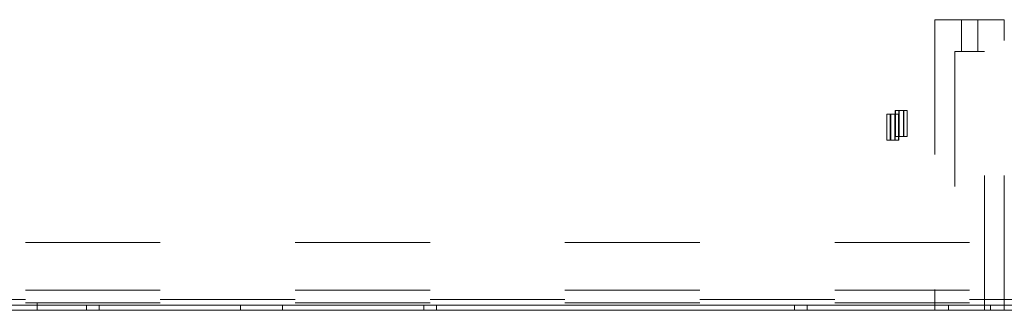
# Paper-space layout 'Top Level(2)' of a CAD drawing. Units: inches. Extents: x 0.1 to 11, y 0.2 to 8.4.
# Drawn here: x 2.8 to 3.6, y 2.1 to 2.3 of the extents above; entities that cross this region are included whole.
import ezdxf

# ---------------------------------------------------------------- set-up
doc = ezdxf.new("R2010")
doc.units = ezdxf.units.IN
doc.header["$MEASUREMENT"] = 0
doc.linetypes.add('HIDDEN', pattern=[0.075, 0.05, -0.025])

psp = doc.layouts.new('Top Level(2)')

# ---------------------------------------------------------------- linework, layer by layer
at = {"color": 7, "linetype": 'HIDDEN', "lineweight": 0}
for p, q in [((3.50202, 2.31281), (3.55352, 2.31281)), ((3.50202, 2.31281), (3.50202, 2.09739)), ((3.52177, 2.31281), (3.52177, 2.28916)), ((3.53377, 2.28916), (3.53377, 2.31281)), ((3.55352, 2.09739), (3.55352, 2.31281)), ((3.53877, 2.28916), (3.51677, 2.28916)), ((3.51677, 2.28916), (3.51677, 2.09731)), ((3.53877, 2.09731), (3.53877, 2.28916)), ((3.46639, 2.24278), (3.46639, 2.22353)), ((3.46639, 2.24278), (3.47529, 2.24278)), ((3.46649, 2.22353), (3.46649, 2.24278)), ((3.46896, 2.24278), (3.46896, 2.22353)), ((3.4691, 2.22353), (3.4691, 2.24278)), ((3.46927, 2.22353), (3.46927, 2.24278)), ((3.4724, 2.24278), (3.4724, 2.22353)), ((3.47258, 2.24278), (3.47258, 2.22353)), ((3.47265, 2.24553), (3.47265, 2.22628)), ((3.47265, 2.24553), (3.48155, 2.24553)), ((3.47271, 2.22353), (3.47271, 2.24278)), ((3.47275, 2.22628), (3.47275, 2.24553)), ((3.47519, 2.24278), (3.47519, 2.22353)), ((3.47522, 2.24553), (3.47522, 2.22628)), ((3.47529, 2.24278), (3.47529, 2.22353)), ((3.47536, 2.22628), (3.47536, 2.24553)), ((3.47554, 2.22628), (3.47554, 2.24553)), ((3.47866, 2.24553), (3.47866, 2.22628)), ((3.47884, 2.24553), (3.47884, 2.22628)), ((3.47897, 2.22628), (3.47897, 2.24553)), ((3.48145, 2.24553), (3.48145, 2.22628)), ((3.48155, 2.24553), (3.48155, 2.22628)), ((3.46639, 2.22353), (3.47529, 2.22353)), ((3.47265, 2.22628), (3.48155, 2.22628)), ((4.72777, 2.14756), (2.32777, 2.14756)), ((4.72777, 2.11221), (2.32777, 2.11221)), ((2.32777, 2.10544), (4.72777, 2.10544)), ((4.72777, 2.10281), (2.32777, 2.10281)), ((2.83637, 2.09739), (2.83637, 2.10281)), ((2.87307, 2.10124), (2.87307, 2.09731)), ((2.88247, 2.09731), (2.88247, 2.10124)), ((2.98714, 2.10124), (2.98714, 2.09731)), ((3.01839, 2.09731), (3.01839, 2.10124)), ((3.12307, 2.10124), (3.12307, 2.09731)), ((3.13247, 2.09731), (3.13247, 2.10124)), ((3.39807, 2.10124), (3.39807, 2.09731)), ((3.40747, 2.09731), (3.40747, 2.10124)), ((3.51214, 2.10124), (3.51214, 2.09731)), ((3.54339, 2.09731), (3.54339, 2.10124))]:
    psp.add_line(p, q, dxfattribs=at)
at = {"color": 7, "linetype": 'Continuous', "lineweight": 15}
for p, q in [((2.27384, 2.10124), (4.78234, 2.10124)), ((4.72777, 2.09739), (2.32777, 2.09739)), ((3.50202, 2.09731), (2.32777, 2.09731)), ((3.50202, 2.09739), (3.50202, 2.09731)), ((3.50202, 2.09731), (3.55352, 2.09731)), ((3.55352, 2.09731), (3.55352, 2.09739))]:
    psp.add_line(p, q, dxfattribs=at)

doc.saveas('drawing.dxf')
